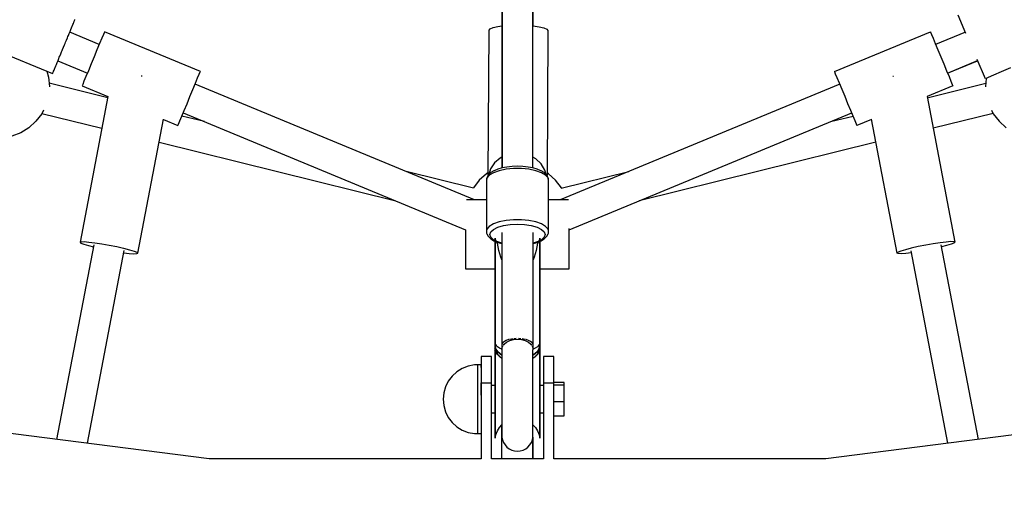
# Model space of a CAD drawing. Units: millimetres. Extents: x 59350 to 71751, y -138572 to -124746.
# Drawn here: x 65561 to 66130, y -133286 to -133007 of the extents above; entities that cross this region are included whole.
import ezdxf

# ---------------------------------------------------------------- set-up
doc = ezdxf.new("R2010")
doc.units = ezdxf.units.MM
doc.layers.add('Dimension', color=7, linetype='Continuous')
doc.dimstyles.new('Standard$0', dxfattribs={"dimtxt": 0.18, "dimasz": 0.18, "dimexe": 0.18, "dimexo": 0.0625, "dimgap": 0.09, "dimtad": 0, "dimtih": 1, "dimtoh": 1, "dimdec": 4, "dimzin": 0, "dimdsep": 46, "dimtxsty": 'Standard', "dimcen": 0.09, "dimadec": 0, "dimazin": 0, "dimtfac": 1, "dimtdec": 4, "dimtofl": 0, "dimtmove": 0, "dimatfit": 3, "dimfxl": 1, "dimtolj": 1, "dimtzin": 0, "dimarcsym": 0})

# ---------------------------------------------------------------- blocks, each defined once
blk = doc.blocks.new('*D9')
at = {"layer": 'Defpoints', "color": 0}
for p in [(61348.83, -131901.48), (70348.83, -131901.48), (70348.83, -138374.76)]:
    blk.add_point(p, dxfattribs=at)
at = {"layer": 'Dimension', "color": 0, "linetype": 'ByBlock', "lineweight": -2}
for p, q in [((61348.83, -131901.54), (61348.83, -138374.94)), ((70348.83, -131901.54), (70348.83, -138374.94)), ((61548.83, -138374.76), (65373.74, -138374.76)), ((70148.83, -138374.76), (66323.92, -138374.76))]:
    blk.add_line(p, q, dxfattribs=at)
at = {"layer": 'Dimension', "color": 0}
for points in [[(61548.83, -138341.43), (61548.83, -138408.1), (61348.83, -138374.76)], [(70148.83, -138341.43), (70148.83, -138408.1), (70348.83, -138374.76)]]:
    blk.add_solid(points, dxfattribs=at)
at = {"layer": 'Dimension', "color": 0, "insert": (65848.83, -138374.76), "char_height": 300, "attachment_point": 5}
blk.add_mtext('\\A1;9000', dxfattribs=at)
blk = doc.blocks.new('*D10')
at = {"layer": 'Defpoints', "color": 0}
for p in [(65848.65, -128376.93), (59804.45, -135424.34), (65849.21, -135424.34)]:
    blk.add_point(p, dxfattribs=at)
at = {"layer": 'Dimension', "color": 0, "linetype": 'ByBlock', "lineweight": -2}
for p, q in [((65848.58, -128376.93), (59804.27, -128376.93)), ((59804.45, -128576.93), (59804.45, -131750.55)), ((59804.45, -135224.34), (59804.45, -132050.73)), ((65849.15, -135424.34), (59804.27, -135424.34))]:
    blk.add_line(p, q, dxfattribs=at)
at = {"layer": 'Dimension', "color": 0}
for points in [[(59771.12, -128576.93), (59837.79, -128576.93), (59804.45, -128376.93)], [(59771.12, -135224.34), (59837.79, -135224.34), (59804.45, -135424.34)]]:
    blk.add_solid(points, dxfattribs=at)
at = {"layer": 'Dimension', "color": 0, "insert": (59804.45, -131900.64), "char_height": 300, "attachment_point": 5}
blk.add_mtext('\\A1;7047', dxfattribs=at)
blk = doc.blocks.new('*D11')
at = {"layer": 'Defpoints', "color": 0}
for p in [(65848.83, -126651.48), (65848.83, -137151.48), (71183.04, -137151.48)]:
    blk.add_point(p, dxfattribs=at)
at = {"layer": 'Dimension', "color": 0, "linetype": 'ByBlock', "lineweight": -2}
for p, q in [((65848.89, -126651.48), (71183.22, -126651.48)), ((71183.04, -126851.48), (71183.04, -131751.39)), ((71183.04, -136951.48), (71183.04, -132051.57)), ((65848.89, -137151.48), (71183.22, -137151.48))]:
    blk.add_line(p, q, dxfattribs=at)
at = {"layer": 'Dimension', "color": 0}
for points in [[(71149.71, -126851.48), (71216.37, -126851.48), (71183.04, -126651.48)], [(71149.71, -136951.48), (71216.37, -136951.48), (71183.04, -137151.48)]]:
    blk.add_solid(points, dxfattribs=at)
at = {"layer": 'Dimension', "color": 0, "insert": (71183.04, -131901.48), "char_height": 300, "attachment_point": 5}
blk.add_mtext('\\A1;10500', dxfattribs=at)

msp = doc.modelspace()

# ---------------------------------------------------------------- linework, layer by layer
for p, q in [((65839.9, -131993), (65839.9, -133093.11)), ((65857.76, -133093.11), (65857.76, -131992.98)), ((65839.86, -132721.09), (65839.86, -133093.12)), ((65857.8, -133093.12), (65857.8, -132721.04)), ((65839.83, -132976.19), (65839.83, -133010.9)), ((65857.83, -133010.85), (65857.83, -132976.22)), ((66108.2, -133015.2), (66103.7, -133004.71)), ((65590.52, -133012.93), (65590.91, -133012.01)), ((65590.91, -133012.01), (65591.33, -133011)), ((65591.33, -133011), (65591.49, -133010.61)), ((65591.49, -133010.61), (65591.69, -133010.11)), ((65591.69, -133010.11), (65591.96, -133009.47)), ((65591.96, -133009.47), (65592.27, -133008.73)), ((65592.27, -133008.73), (65592.36, -133008.5)), ((65592.36, -133008.5), (65592.5, -133008.16)), ((65592.5, -133008.16), (65592.63, -133007.85)), ((65592.63, -133007.85), (65592.81, -133007.42)), ((65592.81, -133007.42), (65592.83, -133007.38)), ((65592.83, -133007.38), (65592.9, -133007.21)), ((65832.43, -133013.4), (65833.01, -133012.6)), ((65833.01, -133012.6), (65834.7, -133011.86)), ((65834.7, -133011.86), (65837.41, -133011.23)), ((65837.41, -133011.23), (65839.86, -133010.9)), ((65857.8, -133010.84), (65857.93, -133010.86)), ((65857.93, -133010.86), (65861.45, -133011.37)), ((65861.45, -133011.37), (65864.15, -133012.03)), ((65864.15, -133012.03), (65865.85, -133012.79)), ((65524.5, -133015.54), (65579.93, -133038.5)), ((65587.98, -133019.07), (65588.53, -133017.75)), ((65588.53, -133017.75), (65588.79, -133017.11)), ((65588.79, -133017.11), (65589.08, -133016.43)), ((65589.08, -133016.43), (65589.55, -133015.28)), ((65589.55, -133015.28), (65590.05, -133014.08)), ((65606.97, -133021.6), (65589.87, -133014.52)), ((65590.05, -133014.08), (65590.27, -133013.54)), ((65590.27, -133013.54), (65590.52, -133012.93)), ((65608.42, -133018.08), (65607.15, -133021.16)), ((65609.36, -133015.81), (65608.42, -133018.08)), ((65609.91, -133014.5), (65609.36, -133015.81)), ((65610.01, -133014.24), (65609.91, -133014.5)), ((65665.45, -133037.2), (65610.01, -133014.24)), ((65831.92, -133097.24), (65832.43, -133013.4)), ((65865.85, -133012.79), (65866.43, -133013.6)), ((65866.43, -133013.6), (65865.92, -133097.48)), ((66032.21, -133037.2), (66087.65, -133014.24)), ((66087.65, -133014.24), (66087.75, -133014.5)), ((66087.75, -133014.5), (66088.3, -133015.81)), ((66088.3, -133015.81), (66089.24, -133018.08)), ((66089.24, -133018.08), (66090.51, -133021.16)), ((66107.89, -133014.48), (66090.69, -133021.6)), ((65585.75, -133024.46), (65586.31, -133023.11)), ((65586.31, -133023.11), (65586.86, -133021.77)), ((65586.86, -133021.77), (65587.15, -133021.07)), ((65587.15, -133021.07), (65587.45, -133020.36)), ((65587.45, -133020.36), (65587.98, -133019.07)), ((65607.15, -133021.16), (65605.63, -133024.83)), ((66090.51, -133021.16), (66092.03, -133024.83)), ((65583.56, -133029.75), (65583.84, -133029.07)), ((65583.84, -133029.07), (65584.1, -133028.44)), ((65584.1, -133028.44), (65584.64, -133027.14)), ((65584.64, -133027.14), (65585.17, -133025.86)), ((65585.17, -133025.86), (65585.46, -133025.15)), ((65585.46, -133025.15), (65585.75, -133024.46)), ((65603.96, -133028.85), (65602.27, -133032.94)), ((65605.63, -133024.83), (65603.96, -133028.85)), ((66092.03, -133024.83), (66093.7, -133028.85)), ((66093.7, -133028.85), (66095.39, -133032.94)), ((65581.22, -133035.4), (65581.37, -133035.03)), ((65581.37, -133035.03), (65581.78, -133034.05)), ((65581.78, -133034.05), (65582.15, -133033.16)), ((65582.15, -133033.16), (65582.39, -133032.57)), ((65582.39, -133032.57), (65582.61, -133032.05)), ((65582.61, -133032.05), (65583.1, -133030.87)), ((65582.98, -133031.14), (65600.08, -133038.23)), ((65582.98, -133031.15), (65600.08, -133038.23)), ((65583.1, -133030.87), (65583.56, -133029.75)), ((65602.27, -133032.94), (65600.66, -133036.83)), ((66095.39, -133032.94), (66097, -133036.83)), ((66097.57, -133038.2), (66114.97, -133030.99)), ((66097.58, -133038.23), (66114.98, -133031.02)), ((66119.47, -133041.47), (66114.66, -133030.26)), ((66134.02, -133035.23), (66128.55, -133037.57)), ((65576.65, -133037.14), (65577.6, -133040.48)), ((65577.6, -133040.48), (65578.11, -133045.97)), ((65579.93, -133038.5), (65579.99, -133038.36)), ((65579.99, -133038.36), (65580, -133038.34)), ((65580, -133038.34), (65580.16, -133037.96)), ((65580.16, -133037.96), (65580.27, -133037.69)), ((65580.27, -133037.69), (65580.4, -133037.38)), ((65580.4, -133037.38), (65580.48, -133037.17)), ((65580.48, -133037.17), (65580.78, -133036.47)), ((65580.78, -133036.47), (65581.02, -133035.87)), ((65581.02, -133035.87), (65581.22, -133035.4)), ((65599.24, -133040.24), (65598.12, -133042.95)), ((65600.66, -133036.83), (65599.24, -133040.24)), ((65631.4, -133039.93), (65631.25, -133039.9)), ((65631.73, -133040), (65631.4, -133039.93)), ((65662.58, -133044.12), (65663.86, -133041.04)), ((65663.86, -133041.04), (65664.8, -133038.77)), ((65664.8, -133038.77), (65665.34, -133037.46)), ((65665.34, -133037.46), (65665.45, -133037.2)), ((66032.32, -133037.46), (66032.21, -133037.2)), ((66032.86, -133038.77), (66032.32, -133037.46)), ((66033.81, -133041.04), (66032.86, -133038.77)), ((66035.08, -133044.12), (66033.81, -133041.04)), ((66065.93, -133040), (66066.26, -133039.93)), ((66066.26, -133039.93), (66066.41, -133039.9)), ((66097, -133036.83), (66098.42, -133040.24)), ((66098.42, -133040.24), (66099.54, -133042.95)), ((66121.06, -133040.79), (66119.47, -133041.47)), ((66124.15, -133039.46), (66121.06, -133040.79)), ((66128.55, -133037.57), (66124.15, -133039.46)), ((65611.82, -133052.44), (65577.94, -133044.06)), ((65578.11, -133045.97), (65578.09, -133046.22)), ((65597.37, -133044.77), (65597.03, -133045.58)), ((65597.03, -133045.58), (65611.96, -133051.77)), ((65598.12, -133042.95), (65597.37, -133044.77)), ((65661.06, -133047.79), (65662.58, -133044.12)), ((65823.98, -133111.49), (65662.4, -133044.56)), ((66035.26, -133044.56), (65873.6, -133111.52)), ((66036.6, -133047.79), (66035.08, -133044.12)), ((66100.63, -133045.58), (66085.7, -133051.77)), ((66085.84, -133052.44), (66119.73, -133044.06)), ((66099.54, -133042.95), (66100.29, -133044.77)), ((66100.29, -133044.77), (66100.63, -133045.58)), ((66119.99, -133041.25), (66119.55, -133045.97)), ((66119.55, -133045.97), (66119.57, -133046.22)), ((65611.95, -133051.76), (65595.86, -133136.07)), ((65657.7, -133055.91), (65659.39, -133051.81)), ((65659.39, -133051.81), (65661.06, -133047.79)), ((66038.27, -133051.81), (66036.6, -133047.79)), ((66039.96, -133055.91), (66038.27, -133051.81)), ((66085.71, -133051.76), (66101.8, -133136.07)), ((65656.09, -133059.79), (65657.7, -133055.91)), ((66041.57, -133059.79), (66039.96, -133055.91)), ((65573.64, -133061.7), (65570.32, -133066.09)), ((65574.64, -133059.68), (65573.64, -133061.7)), ((65573.73, -133061.51), (65608.45, -133070.1)), ((65653.55, -133065.91), (65654.68, -133063.2)), ((65654.68, -133063.2), (65656.09, -133059.79)), ((65667.75, -133066.26), (65654.74, -133063.04)), ((65655.51, -133061.19), (65818.83, -133128.84)), ((65655.51, -133061.19), (65818.84, -133128.84)), ((65878.66, -133128.87), (66042.14, -133061.16)), ((65878.7, -133128.89), (66042.15, -133061.19)), ((66029.91, -133066.26), (66042.92, -133063.04)), ((66042.98, -133063.2), (66041.57, -133059.79)), ((66044.11, -133065.91), (66042.98, -133063.2)), ((66123.93, -133061.51), (66089.21, -133070.1)), ((66123.02, -133059.68), (66124.02, -133061.7)), ((66124.02, -133061.7), (66127.34, -133066.09)), ((65570.32, -133066.09), (65566.24, -133069.81)), ((65629.26, -133142.43), (65644.06, -133064.9)), ((65644.03, -133065.05), (65652.46, -133068.54)), ((65652.46, -133068.54), (65652.8, -133067.74)), ((65652.8, -133067.74), (65653.55, -133065.91)), ((66044.86, -133067.74), (66044.11, -133065.91)), ((66045.2, -133068.54), (66044.86, -133067.74)), ((66053.63, -133065.05), (66045.2, -133068.54)), ((66068.4, -133142.43), (66053.6, -133064.9)), ((66127.34, -133066.09), (66131.42, -133069.81)), ((65561.56, -133072.71), (65556.41, -133074.7)), ((65566.24, -133069.81), (65561.56, -133072.71)), ((65641.51, -133078.26), (65778.43, -133112.1)), ((66056.15, -133078.26), (65919.23, -133112.1)), ((65835.58, -133090.2), (65833.27, -133093.68)), ((65838.79, -133087.38), (65835.58, -133090.2)), ((65839.86, -133086.84), (65838.79, -133087.38)), ((65845.73, -133092.26), (65842.73, -133092.58)), ((65848.83, -133092.15), (65845.73, -133092.26)), ((65851.93, -133092.26), (65848.83, -133092.15)), ((65854.93, -133092.58), (65851.93, -133092.26)), ((65859.48, -133087.8), (65857.8, -133086.87)), ((65862.55, -133090.75), (65859.48, -133087.8)), ((65864.68, -133094.33), (65862.55, -133090.75)), ((65823.48, -133104.75), (65784.36, -133095.08)), ((65830.83, -133096.42), (65826.76, -133100.13)), ((65831.93, -133095.74), (65830.83, -133096.42)), ((65831.65, -133097.66), (65831.04, -133098.88)), ((65832.54, -133097.28), (65831.15, -133098.9)), ((65831.81, -133097.37), (65831.65, -133097.66)), ((65832.02, -133097.12), (65831.81, -133097.37)), ((65833.18, -133095.99), (65832.02, -133097.12)), ((65833.27, -133093.68), (65832.25, -133096.89)), ((65834.96, -133095.85), (65832.54, -133097.28)), ((65833.43, -133095.8), (65833.18, -133095.99)), ((65835.1, -133094.78), (65833.43, -133095.8)), ((65838.25, -133094.68), (65834.96, -133095.85)), ((65835.35, -133094.68), (65835.1, -133094.78)), ((65837.45, -133093.81), (65835.35, -133094.68)), ((65839.94, -133093.1), (65837.45, -133093.81)), ((65842.2, -133093.86), (65838.25, -133094.68)), ((65842.73, -133092.58), (65839.94, -133093.1)), ((65846.57, -133093.44), (65842.2, -133093.86)), ((65851.09, -133093.44), (65846.57, -133093.44)), ((65855.46, -133093.86), (65851.09, -133093.44)), ((65857.72, -133093.1), (65854.93, -133092.58)), ((65859.41, -133094.68), (65855.46, -133093.86)), ((65860.21, -133093.81), (65857.72, -133093.1)), ((65862.7, -133095.85), (65859.41, -133094.68)), ((65862.31, -133094.68), (65860.21, -133093.81)), ((65862.56, -133094.78), (65862.31, -133094.68)), ((65864.23, -133095.8), (65862.56, -133094.78)), ((65865.12, -133097.28), (65862.7, -133095.85)), ((65864.48, -133095.99), (65864.23, -133095.8)), ((65865.64, -133097.12), (65864.48, -133095.99)), ((65865.34, -133096.83), (65864.68, -133094.33)), ((65866.51, -133098.9), (65865.12, -133097.28)), ((65865.85, -133097.37), (65865.64, -133097.12)), ((65866.01, -133097.66), (65865.85, -133097.37)), ((65866.84, -133096.42), (65865.93, -133095.85)), ((65866.62, -133098.88), (65866.01, -133097.66)), ((65870.91, -133100.13), (65866.84, -133096.42)), ((65874.19, -133104.74), (65913.3, -133095.08)), ((65826.76, -133100.13), (65823.44, -133104.53)), ((65831.15, -133098.9), (65830.87, -133100.59)), ((65830.94, -133099.2), (65830.87, -133100.59)), ((65830.87, -133100.59), (65830.87, -133130.24)), ((65831.04, -133098.88), (65830.94, -133099.2)), ((65866.79, -133100.59), (65866.51, -133098.9)), ((65866.72, -133099.2), (65866.62, -133098.88)), ((65866.79, -133100.59), (65866.72, -133099.2)), ((65866.79, -133130.24), (65866.79, -133100.59)), ((65874.23, -133104.53), (65870.91, -133100.13)), ((65823.44, -133104.53), (65823.35, -133104.71)), ((65874.32, -133104.71), (65874.23, -133104.53)), ((65820.99, -133111.48), (65819.36, -133111.48)), ((65819.53, -133111.52), (65819.43, -133111.52)), ((65820.47, -133111.52), (65819.53, -133111.52)), ((65824.03, -133111.49), (65820.99, -133111.48)), ((65821.6, -133111.52), (65821.29, -133111.52)), ((65823.1, -133111.52), (65821.6, -133111.52)), ((65828.23, -133111.49), (65824.03, -133111.49)), ((65824.95, -133111.52), (65824.46, -133111.52)), ((65826.9, -133111.52), (65824.95, -133111.52)), ((65830.87, -133111.5), (65828.23, -133111.49)), ((65829.41, -133111.52), (65828.77, -133111.52)), ((65830.87, -133111.52), (65829.41, -133111.52)), ((65870.61, -133111.52), (65866.79, -133111.52)), ((65869.49, -133111.55), (65867.28, -133111.55)), ((65870.09, -133111.55), (65869.49, -133111.55)), ((65874.54, -133111.52), (65870.61, -133111.52)), ((65873.69, -133111.56), (65871.84, -133111.56)), ((65874.14, -133111.56), (65873.69, -133111.56)), ((65877.26, -133111.52), (65874.54, -133111.52)), ((65876.73, -133111.56), (65875.36, -133111.56)), ((65876.99, -133111.56), (65876.73, -133111.56)), ((65878.21, -133111.52), (65877.26, -133111.52)), ((65878.32, -133111.56), (65877.67, -133111.56)), ((65834.96, -133125.49), (65832.54, -133126.92)), ((65838.25, -133124.33), (65834.96, -133125.49)), ((65837.52, -133127.4), (65840.83, -133126.45)), ((65842.2, -133123.51), (65838.25, -133124.33)), ((65840.83, -133126.45), (65844.69, -133125.84)), ((65846.57, -133123.09), (65842.2, -133123.51)), ((65844.69, -133125.84), (65848.83, -133125.64)), ((65851.09, -133123.09), (65846.57, -133123.09)), ((65848.83, -133125.64), (65852.97, -133125.84)), ((65855.46, -133123.51), (65851.09, -133123.09)), ((65852.97, -133125.84), (65856.83, -133126.45)), ((65859.41, -133124.33), (65855.46, -133123.51)), ((65856.83, -133126.45), (65860.14, -133127.4)), ((65862.7, -133125.49), (65859.41, -133124.33)), ((65865.12, -133126.92), (65862.7, -133125.49)), ((65818.83, -133128.84), (65818.83, -133151.52)), ((65830.94, -133129.53), (65830.87, -133130.24)), ((65830.87, -133130.24), (65830.94, -133130.78)), ((65831.15, -133128.54), (65830.94, -133129.53)), ((65830.94, -133130.78), (65831.04, -133131.1)), ((65831.04, -133131.1), (65831.65, -133132.32)), ((65832.54, -133126.92), (65831.15, -133128.54)), ((65832.83, -133131.66), (65833.38, -133130.1)), ((65833.38, -133133.22), (65832.83, -133131.66)), ((65833.38, -133130.1), (65834.97, -133128.65)), ((65834.97, -133128.65), (65837.52, -133127.4)), ((65839.83, -133130.39), (65839.83, -133136.35)), ((65857.83, -133136.35), (65857.83, -133130.39)), ((65860.14, -133127.4), (65862.69, -133128.65)), ((65862.69, -133128.65), (65864.29, -133130.1)), ((65864.29, -133130.1), (65864.83, -133131.66)), ((65864.83, -133131.66), (65864.29, -133133.22)), ((65866.51, -133128.54), (65865.12, -133126.92)), ((65866.01, -133132.32), (65866.62, -133131.1)), ((65866.72, -133129.53), (65866.51, -133128.54)), ((65866.62, -133131.1), (65866.72, -133130.78)), ((65866.79, -133130.24), (65866.72, -133129.53)), ((65866.72, -133130.78), (65866.79, -133130.24)), ((65878.65, -133151.52), (65878.65, -133128.23)), ((65878.76, -133151.57), (65878.79, -133128.85)), ((65603.74, -133137.64), (65582.25, -133250.2)), ((65595.86, -133136.07), (65596.47, -133135.8)), ((65595.86, -133136.07), (65596.38, -133136.56)), ((65596.38, -133136.56), (65598.01, -133137.23)), ((65596.47, -133135.8), (65598.18, -133135.77)), ((65598.01, -133137.23), (65600.63, -133138.04)), ((65598.18, -133135.77), (65600.86, -133135.97)), ((65600.86, -133135.97), (65604.35, -133136.4)), ((65604.35, -133136.4), (65608.39, -133137.02)), ((65608.39, -133137.02), (65612.72, -133137.79)), ((65612.72, -133137.79), (65617.04, -133138.66)), ((65831.65, -133132.32), (65831.81, -133132.61)), ((65831.81, -133132.61), (65832.02, -133132.86)), ((65832.02, -133132.86), (65833.18, -133133.99)), ((65833.18, -133133.99), (65833.43, -133134.18)), ((65834.97, -133134.68), (65833.38, -133133.22)), ((65833.43, -133134.18), (65835.1, -133135.2)), ((65835.83, -133135.1), (65834.97, -133134.68)), ((65835.1, -133135.2), (65835.35, -133135.3)), ((65835.35, -133135.3), (65835.83, -133135.5)), ((65835.92, -133133.69), (65835.83, -133134.66)), ((65835.83, -133134.66), (65835.83, -133195.44)), ((65835.83, -133136.69), (65835.83, -133136.69)), ((65835.83, -133136.69), (65835.83, -133195.65)), ((65835.92, -133194.81), (65835.92, -133133.69)), ((65836.18, -133134.68), (65835.92, -133133.69)), ((65835.92, -133133.69), (65835.92, -133194.81)), ((65836.61, -133135.64), (65836.18, -133134.68)), ((65837.52, -133135.93), (65836.51, -133135.43)), ((65837.2, -133136.57), (65836.61, -133135.64)), ((65836.76, -133135.89), (65837.45, -133136.17)), ((65838.11, -133140.82), (65837.2, -133136.57)), ((65837.45, -133136.17), (65839.83, -133136.85)), ((65839.83, -133136.59), (65837.52, -133135.93)), ((65839.83, -133136.35), (65839.83, -133198.19)), ((65860.14, -133135.93), (65857.83, -133136.59)), ((65857.83, -133136.85), (65860.21, -133136.17)), ((65857.83, -133198.19), (65857.83, -133136.35)), ((65860.46, -133136.57), (65859.55, -133140.82)), ((65861.15, -133135.43), (65860.14, -133135.93)), ((65860.21, -133136.17), (65860.9, -133135.89)), ((65861.06, -133135.64), (65860.46, -133136.57)), ((65861.48, -133134.68), (65861.06, -133135.64)), ((65861.74, -133133.69), (65861.48, -133134.68)), ((65861.83, -133134.66), (65861.74, -133133.69)), ((65861.74, -133133.69), (65861.74, -133194.81)), ((65861.74, -133194.81), (65861.74, -133133.69)), ((65861.83, -133195.44), (65861.83, -133134.66)), ((65862.69, -133134.68), (65861.83, -133135.1)), ((65861.83, -133135.5), (65862.31, -133135.3)), ((65861.83, -133195.65), (65861.83, -133136.69)), ((65861.83, -133136.69), (65861.83, -133136.69)), ((65862.31, -133135.3), (65862.56, -133135.2)), ((65862.56, -133135.2), (65864.23, -133134.18)), ((65864.29, -133133.22), (65862.69, -133134.68)), ((65864.23, -133134.18), (65864.48, -133133.99)), ((65864.48, -133133.99), (65865.64, -133132.86)), ((65865.64, -133132.86), (65865.85, -133132.61)), ((65865.85, -133132.61), (65866.01, -133132.32)), ((66084.94, -133137.79), (66080.63, -133138.66)), ((66089.27, -133137.02), (66084.94, -133137.79)), ((66093.31, -133136.4), (66089.27, -133137.02)), ((66096.8, -133135.97), (66093.31, -133136.4)), ((66115.43, -133250.2), (66093.92, -133137.52)), ((66099.49, -133135.77), (66096.8, -133135.97)), ((66099.65, -133137.23), (66097.03, -133138.04)), ((66101.19, -133135.8), (66099.49, -133135.77)), ((66101.28, -133136.56), (66099.65, -133137.23)), ((66101.8, -133136.07), (66101.19, -133135.8)), ((66101.8, -133136.07), (66101.28, -133136.56)), ((65600.06, -133252.49), (65621.37, -133140.86)), ((65600.63, -133138.04), (65603.52, -133138.79)), ((65617.04, -133138.66), (65621.05, -133139.57)), ((65621.05, -133139.57), (65624.48, -133140.47)), ((65621.13, -133142.15), (65624.25, -133142.53)), ((65624.25, -133142.53), (65626.94, -133142.74)), ((65624.48, -133140.47), (65627.1, -133141.27)), ((65626.94, -133142.74), (65628.65, -133142.7)), ((65627.1, -133141.27), (65628.73, -133141.94)), ((65628.65, -133142.7), (65629.26, -133142.43)), ((65628.73, -133141.94), (65629.26, -133142.43)), ((65839.23, -133144.68), (65838.11, -133140.82)), ((65859.55, -133140.82), (65858.43, -133144.68)), ((66068.93, -133141.94), (66068.4, -133142.43)), ((66069.01, -133142.7), (66068.4, -133142.43)), ((66070.56, -133141.27), (66068.93, -133141.94)), ((66070.72, -133142.74), (66069.01, -133142.7)), ((66073.18, -133140.47), (66070.56, -133141.27)), ((66073.41, -133142.53), (66070.72, -133142.74)), ((66076.61, -133139.57), (66073.18, -133140.47)), ((66076.51, -133142.16), (66073.41, -133142.53)), ((66076.29, -133140.99), (66097.58, -133252.49)), ((66080.63, -133138.66), (66076.61, -133139.57)), ((66097.03, -133138.04), (66094.16, -133138.78)), ((65839.83, -133146.26), (65839.23, -133144.68)), ((65858.43, -133144.68), (65857.83, -133146.26)), ((65818.83, -133151.52), (65819.53, -133151.52)), ((65819.04, -133151.48), (65819.2, -133151.48)), ((65819.2, -133151.48), (65819.46, -133151.48)), ((65819.53, -133151.52), (65821.6, -133151.52)), ((65820.15, -133151.48), (65820.93, -133151.48)), ((65820.93, -133151.48), (65821.39, -133151.48)), ((65821.6, -133151.52), (65824.95, -133151.52)), ((65822.62, -133151.49), (65823.97, -133151.49)), ((65823.97, -133151.49), (65824.6, -133151.49)), ((65824.95, -133151.52), (65829.41, -133151.52)), ((65826.35, -133151.49), (65828.17, -133151.49)), ((65828.17, -133151.49), (65828.92, -133151.49)), ((65829.41, -133151.52), (65834.78, -133151.52)), ((65831.16, -133151.5), (65833.34, -133151.5)), ((65833.34, -133151.5), (65834.16, -133151.5)), ((65834.78, -133151.52), (65835.83, -133151.52)), ((65861.83, -133151.52), (65862.28, -133151.52)), ((65861.83, -133151.54), (65864.27, -133151.54)), ((65864.27, -133151.54), (65869.43, -133151.55)), ((65864.85, -133151.52), (65865.67, -133151.52)), ((65865.67, -133151.52), (65867.77, -133151.52)), ((65869.43, -133151.55), (65873.63, -133151.56)), ((65869.89, -133151.52), (65870.61, -133151.52)), ((65870.61, -133151.52), (65872.33, -133151.52)), ((65873.63, -133151.56), (65876.67, -133151.56)), ((65873.95, -133151.52), (65874.54, -133151.52)), ((65874.54, -133151.52), (65875.75, -133151.52)), ((65876.67, -133151.56), (65878.41, -133151.56)), ((65876.85, -133151.52), (65877.26, -133151.52)), ((65877.26, -133151.52), (65877.89, -133151.52)), ((65878.41, -133151.56), (65878.76, -133151.57)), ((65878.44, -133151.52), (65878.65, -133151.52)), ((65835.92, -133194.81), (65835.85, -133195.13)), ((65835.92, -133194.81), (65835.92, -133195.35)), ((65836.41, -133195.73), (65835.92, -133194.81)), ((65835.92, -133195.35), (65835.92, -133194.81)), ((65839.98, -133194.76), (65839.83, -133195.44)), ((65840.13, -133194.55), (65839.98, -133194.76)), ((65840.46, -133194.1), (65840.15, -133194.52)), ((65841.25, -133193.49), (65840.46, -133194.1)), ((65841.04, -133195.19), (65842.47, -133193.94)), ((65842.37, -133192.94), (65841.25, -133193.49)), ((65843.72, -133192.49), (65842.37, -133192.94)), ((65842.47, -133193.94), (65844.33, -133192.99)), ((65844.17, -133192.4), (65843.72, -133192.49)), ((65844.33, -133192.99), (65846.5, -133192.39)), ((65845.31, -133192.15), (65844.63, -133192.3)), ((65846.04, -133192.07), (65845.31, -133192.15)), ((65846.5, -133192.39), (65848.83, -133192.18)), ((65847.02, -133191.95), (65846.8, -133191.97)), ((65848.17, -133191.9), (65847.02, -133191.95)), ((65848.83, -133192.18), (65851.16, -133192.39)), ((65850.64, -133191.95), (65849.49, -133191.9)), ((65850.86, -133191.97), (65850.64, -133191.95)), ((65851.16, -133192.39), (65853.33, -133192.99)), ((65852.36, -133192.15), (65851.62, -133192.07)), ((65853.03, -133192.3), (65852.36, -133192.15)), ((65853.33, -133192.99), (65855.19, -133193.94)), ((65853.94, -133192.49), (65853.49, -133192.4)), ((65855.3, -133192.94), (65853.94, -133192.49)), ((65855.19, -133193.94), (65856.62, -133195.19)), ((65856.41, -133193.49), (65855.3, -133192.94)), ((65857.2, -133194.1), (65856.41, -133193.49)), ((65857.51, -133194.52), (65857.2, -133194.1)), ((65857.68, -133194.76), (65857.53, -133194.55)), ((65857.83, -133195.44), (65857.68, -133194.76)), ((65861.74, -133194.81), (65861.26, -133195.73)), ((65861.74, -133195.35), (65861.74, -133194.81)), ((65861.74, -133194.81), (65861.74, -133195.35)), ((65861.81, -133195.13), (65861.74, -133194.81)), ((65835.85, -133195.13), (65835.83, -133195.44)), ((65835.83, -133195.44), (65835.83, -133196.41)), ((65835.83, -133196.41), (65835.83, -133197.4)), ((65835.85, -133196.93), (65835.83, -133197.4)), ((65835.83, -133197.4), (65835.85, -133196.93)), ((65835.83, -133197.4), (65835.83, -133198.21)), ((65835.83, -133198.21), (65835.83, -133199.02)), ((65835.83, -133198.42), (65835.83, -133218.27)), ((65835.86, -133198.57), (65835.83, -133199.02)), ((65835.83, -133199.02), (65835.84, -133198.65)), ((65835.83, -133199.02), (65835.89, -133200.09)), ((65835.84, -133198.65), (65835.87, -133198.29)), ((65835.92, -133196.46), (65835.85, -133196.93)), ((65835.85, -133196.93), (65835.92, -133196.46)), ((65835.92, -133198.1), (65835.86, -133198.57)), ((65835.87, -133198.29), (65835.92, -133197.92)), ((65835.89, -133198.84), (65835.89, -133203.61)), ((65835.92, -133195.35), (65835.92, -133195.9)), ((65835.92, -133195.9), (65835.92, -133195.35)), ((65835.92, -133195.9), (65835.92, -133196.46)), ((65835.92, -133196.46), (65835.92, -133195.9)), ((65836.4, -133197.91), (65835.92, -133196.46)), ((65835.92, -133196.46), (65835.92, -133197.92)), ((65835.92, -133197.92), (65835.92, -133196.46)), ((65835.92, -133196.46), (65836.4, -133197.91)), ((65835.92, -133197.92), (65836.4, -133199.47)), ((65835.92, -133204.67), (65835.92, -133198.1)), ((65836.41, -133199.69), (65835.92, -133198.1)), ((65835.92, -133198.1), (65835.92, -133204.67)), ((65836.18, -133195.31), (65836.48, -133195.8)), ((65837.29, -133199.28), (65836.4, -133197.91)), ((65836.4, -133197.91), (65837.29, -133199.28)), ((65836.4, -133199.47), (65837.3, -133200.93)), ((65837.26, -133196.57), (65836.41, -133195.73)), ((65837.28, -133201.13), (65836.41, -133199.69)), ((65837.21, -133196.52), (65837.34, -133196.62)), ((65838.52, -133197.37), (65837.26, -133196.57)), ((65838.57, -133200.52), (65837.29, -133199.28)), ((65837.29, -133199.28), (65838.57, -133200.52)), ((65839.83, -133197.95), (65838.52, -133197.37)), ((65839.87, -133201.39), (65838.57, -133200.52)), ((65838.57, -133200.52), (65839.87, -133201.39)), ((65839.83, -133195.44), (65839.83, -133195.62)), ((65839.83, -133198.19), (65839.86, -133198.03)), ((65839.83, -133198.19), (65839.86, -133198.36)), ((65839.86, -133198.34), (65839.87, -133199.27)), ((65839.87, -133198.37), (65839.87, -133203.75)), ((65840.06, -133197.03), (65840.14, -133196.64)), ((65840.14, -133196.64), (65840.58, -133195.93)), ((65840.7, -133195.72), (65841.04, -133195.19)), ((65856.62, -133195.19), (65856.96, -133195.72)), ((65857.08, -133195.93), (65857.52, -133196.64)), ((65857.52, -133196.64), (65857.6, -133197.03)), ((65857.79, -133199.27), (65857.8, -133198.34)), ((65857.79, -133203.75), (65857.79, -133198.37)), ((65859.09, -133200.52), (65857.79, -133201.39)), ((65857.79, -133201.39), (65859.09, -133200.52)), ((65857.8, -133198.03), (65857.83, -133198.19)), ((65857.8, -133198.36), (65857.83, -133198.19)), ((65857.83, -133195.62), (65857.83, -133195.44)), ((65859.14, -133197.37), (65857.83, -133197.95)), ((65860.36, -133199.28), (65859.09, -133200.52)), ((65859.09, -133200.52), (65860.36, -133199.28)), ((65860.4, -133196.57), (65859.14, -133197.37)), ((65860.32, -133196.62), (65860.45, -133196.52)), ((65861.26, -133197.91), (65860.36, -133199.28)), ((65860.36, -133199.28), (65861.26, -133197.91)), ((65860.36, -133200.93), (65861.26, -133199.47)), ((65861.25, -133199.69), (65860.38, -133201.13)), ((65861.26, -133195.73), (65860.4, -133196.57)), ((65861.18, -133195.8), (65861.48, -133195.31)), ((65861.74, -133198.1), (65861.25, -133199.69)), ((65861.74, -133196.46), (65861.26, -133197.91)), ((65861.26, -133197.91), (65861.74, -133196.46)), ((65861.26, -133199.47), (65861.74, -133197.92)), ((65861.74, -133195.9), (65861.74, -133195.35)), ((65861.74, -133195.35), (65861.74, -133195.9)), ((65861.74, -133196.46), (65861.74, -133195.9)), ((65861.74, -133195.9), (65861.74, -133196.46)), ((65861.74, -133197.92), (65861.74, -133196.46)), ((65861.81, -133196.93), (65861.74, -133196.46)), ((65861.74, -133196.46), (65861.74, -133197.92)), ((65861.74, -133196.46), (65861.81, -133196.93)), ((65861.74, -133197.92), (65861.8, -133198.29)), ((65861.8, -133198.57), (65861.74, -133198.1)), ((65861.74, -133198.1), (65861.74, -133204.67)), ((65861.74, -133204.67), (65861.74, -133198.1)), ((65861.77, -133203.61), (65861.77, -133198.84)), ((65861.77, -133200.09), (65861.83, -133199.02)), ((65861.8, -133198.29), (65861.82, -133198.65)), ((65861.83, -133199.02), (65861.8, -133198.57)), ((65861.83, -133195.44), (65861.81, -133195.13)), ((65861.83, -133197.4), (65861.81, -133196.93)), ((65861.81, -133196.93), (65861.83, -133197.4)), ((65861.82, -133198.65), (65861.83, -133199.02)), ((65861.83, -133196.41), (65861.83, -133195.44)), ((65861.83, -133197.4), (65861.83, -133196.41)), ((65861.83, -133198.21), (65861.83, -133197.4)), ((65861.83, -133199.02), (65861.83, -133198.21)), ((65861.83, -133218.27), (65861.83, -133198.42)), ((65833.83, -133202.17), (65827.83, -133202.17)), ((65827.83, -133202.17), (65827.83, -133202.21)), ((65827.83, -133202.21), (65827.83, -133203.94)), ((65827.83, -133203.94), (65827.83, -133207.24)), ((65833.83, -133202.21), (65833.83, -133202.17)), ((65833.83, -133203.94), (65833.83, -133202.21)), ((65833.83, -133207.24), (65833.83, -133203.94)), ((65835.89, -133203.61), (65835.89, -133208.71)), ((65835.92, -133211.78), (65835.92, -133204.67)), ((65835.92, -133204.67), (65835.92, -133211.78)), ((65838.57, -133202.5), (65837.28, -133201.13)), ((65837.3, -133200.93), (65838.57, -133202.25)), ((65838.57, -133202.25), (65839.87, -133203.18)), ((65839.87, -133203.45), (65838.57, -133202.5)), ((65839.87, -133203.75), (65839.87, -133209.55)), ((65857.79, -133203.18), (65859.09, -133202.25)), ((65859.09, -133202.5), (65857.79, -133203.45)), ((65857.79, -133209.55), (65857.79, -133203.75)), ((65859.09, -133202.25), (65860.36, -133200.93)), ((65860.38, -133201.13), (65859.09, -133202.5)), ((65861.74, -133204.67), (65861.74, -133211.78)), ((65861.74, -133211.78), (65861.74, -133204.67)), ((65861.77, -133208.71), (65861.77, -133203.61)), ((65869.83, -133202.17), (65863.83, -133202.17)), ((65863.83, -133202.17), (65863.83, -133202.21)), ((65863.83, -133202.21), (65863.83, -133203.94)), ((65863.83, -133203.94), (65863.83, -133207.24)), ((65869.83, -133202.21), (65869.83, -133202.17)), ((65869.83, -133203.94), (65869.83, -133202.21)), ((65869.83, -133207.24), (65869.83, -133203.94)), ((65813.78, -133211.06), (65811.05, -133213.54)), ((65816.92, -133209.12), (65813.78, -133211.06)), ((65820.36, -133207.79), (65816.92, -133209.12)), ((65823.98, -133207.11), (65820.36, -133207.79)), ((65825.83, -133207.11), (65823.98, -133207.11)), ((65825.83, -133207.19), (65825.83, -133207.11)), ((65827.83, -133207.11), (65825.83, -133207.11)), ((65825.83, -133208.63), (65825.83, -133207.19)), ((65825.83, -133211.31), (65825.83, -133208.63)), ((65825.83, -133215.06), (65825.83, -133211.31)), ((65827.83, -133207.19), (65827.83, -133207.11)), ((65827.83, -133207.24), (65827.83, -133211.89)), ((65827.83, -133208.63), (65827.83, -133207.24)), ((65827.83, -133211.89), (65827.83, -133217.56)), ((65833.83, -133211.89), (65833.83, -133207.24)), ((65833.83, -133217.56), (65833.83, -133211.89)), ((65835.89, -133208.71), (65835.89, -133213.99)), ((65835.92, -133219.11), (65835.92, -133211.78)), ((65835.92, -133211.78), (65835.92, -133219.11)), ((65839.87, -133209.55), (65839.87, -133215.57)), ((65857.79, -133215.57), (65857.79, -133209.55)), ((65861.74, -133211.78), (65861.74, -133219.11)), ((65861.74, -133219.11), (65861.74, -133211.78)), ((65861.77, -133213.99), (65861.77, -133208.71)), ((65863.83, -133207.24), (65863.83, -133211.89)), ((65863.83, -133211.89), (65863.83, -133217.56)), ((65869.83, -133211.89), (65869.83, -133207.24)), ((65869.83, -133217.56), (65869.83, -133211.89)), ((65670.51, -133261.53), (65319.61, -133216.5)), ((65808.83, -133216.47), (65807.18, -133219.77)), ((65811.05, -133213.54), (65808.83, -133216.47)), ((65825.83, -133219.63), (65825.83, -133215.06)), ((65827.83, -133217.56), (65833.83, -133217.56)), ((65827.83, -133217.56), (65827.83, -133261.53)), ((65827.83, -133219.63), (65827.83, -133217.56)), ((65833.83, -133261.53), (65833.83, -133217.56)), ((65835.89, -133213.99), (65835.89, -133219.33)), ((65839.87, -133215.57), (65839.87, -133221.61)), ((65857.79, -133221.61), (65857.79, -133215.57)), ((65861.77, -133219.33), (65861.77, -133213.99)), ((65863.83, -133217.56), (65869.83, -133217.56)), ((65863.83, -133217.56), (65863.83, -133261.53)), ((65875.83, -133217.35), (65869.83, -133217.35)), ((65869.83, -133261.53), (65869.83, -133217.56)), ((65875.83, -133218.78), (65875.83, -133217.35)), ((66378.05, -133216.5), (66027.15, -133261.53)), ((65807.18, -133219.77), (65806.17, -133223.31)), ((65825.83, -133224.69), (65825.83, -133219.63)), ((65827.83, -133219.04), (65827.83, -133219.05)), ((65827.83, -133219.05), (65827.83, -133219.61)), ((65827.83, -133219.61), (65827.83, -133220.66)), ((65827.83, -133224.69), (65827.83, -133219.63)), ((65835.89, -133219.04), (65833.83, -133219.04)), ((65835.83, -133218.27), (65835.83, -133219.04)), ((65835.89, -133219.33), (65835.89, -133224.59)), ((65835.92, -133226.28), (65835.92, -133219.11)), ((65835.92, -133219.11), (65835.92, -133226.28)), ((65839.87, -133221.61), (65839.87, -133227.47)), ((65857.79, -133227.47), (65857.79, -133221.61)), ((65861.74, -133219.11), (65861.74, -133226.28)), ((65861.74, -133226.28), (65861.74, -133219.11)), ((65863.83, -133219.04), (65861.77, -133219.04)), ((65861.77, -133224.59), (65861.77, -133219.33)), ((65861.83, -133219.04), (65861.83, -133218.27)), ((65875.83, -133218.78), (65869.83, -133218.78)), ((65875.83, -133228.4), (65875.83, -133218.78)), ((65806.17, -133223.31), (65805.83, -133226.98)), ((65805.83, -133226.98), (65806.17, -133230.65)), ((65825.83, -133229.91), (65825.83, -133224.69)), ((65835.89, -133224.59), (65835.89, -133229.63)), ((65835.92, -133232.98), (65835.92, -133226.28)), ((65835.92, -133226.28), (65835.92, -133232.98)), ((65839.87, -133227.47), (65839.87, -133232.93)), ((65857.79, -133232.93), (65857.79, -133227.47)), ((65861.74, -133226.28), (65861.74, -133232.98)), ((65861.74, -133232.98), (65861.74, -133226.28)), ((65861.77, -133229.63), (65861.77, -133224.59)), ((65875.83, -133228.4), (65869.83, -133228.4)), ((65875.83, -133236.61), (65875.83, -133228.4)), ((65806.17, -133230.65), (65807.18, -133234.19)), ((65807.18, -133234.19), (65808.83, -133237.48)), ((65825.83, -133234.93), (65825.83, -133229.91)), ((65835.89, -133229.63), (65835.89, -133234.32)), ((65835.89, -133234.32), (65835.89, -133238.54)), ((65835.92, -133238.86), (65835.92, -133232.98)), ((65835.92, -133232.98), (65835.92, -133238.86)), ((65839.87, -133232.93), (65839.87, -133237.83)), ((65857.79, -133237.83), (65857.79, -133232.93)), ((65861.74, -133232.98), (65861.74, -133238.86)), ((65861.74, -133238.86), (65861.74, -133232.98)), ((65861.77, -133234.32), (65861.77, -133229.63)), ((65861.77, -133238.54), (65861.77, -133234.32)), ((65808.83, -133237.48), (65811.05, -133240.42)), ((65825.83, -133239.41), (65825.83, -133234.93)), ((65825.83, -133243.04), (65825.83, -133239.41)), ((65833.83, -133234.92), (65835.89, -133234.92)), ((65835.89, -133234.92), (65835.89, -133237.97)), ((65835.89, -133237.97), (65835.89, -133241.17)), ((65835.89, -133238.54), (65835.89, -133242.18)), ((65835.92, -133243.66), (65835.92, -133238.86)), ((65835.92, -133238.86), (65835.92, -133243.66)), ((65839.87, -133237.83), (65839.87, -133241.98)), ((65857.79, -133241.98), (65857.79, -133237.83)), ((65861.74, -133238.86), (65861.74, -133243.66)), ((65861.74, -133243.66), (65861.74, -133238.86)), ((65861.77, -133234.92), (65863.83, -133234.92)), ((65861.77, -133242.18), (65861.77, -133238.54)), ((65869.83, -133236.61), (65875.83, -133236.61)), ((65811.05, -133240.42), (65813.78, -133242.9)), ((65813.78, -133242.9), (65816.92, -133244.84)), ((65816.92, -133244.84), (65820.36, -133246.17)), ((65825.83, -133245.58), (65825.83, -133243.04)), ((65825.83, -133246.85), (65825.83, -133245.58)), ((65835.89, -133241.17), (65835.89, -133243.72)), ((65835.89, -133242.18), (65835.89, -133245.14)), ((65835.89, -133243.72), (65835.89, -133245.55)), ((65835.89, -133245.14), (65835.89, -133247.35)), ((65835.89, -133245.55), (65835.89, -133246.63)), ((65835.92, -133247.15), (65835.92, -133243.66)), ((65835.92, -133243.66), (65835.92, -133247.15)), ((65836.33, -133247.54), (65837.19, -133245.3)), ((65837.19, -133245.3), (65838.46, -133243.26)), ((65838.46, -133243.26), (65839.87, -133241.72)), ((65839.67, -133241.94), (65839.64, -133261.53)), ((65839.87, -133241.72), (65839.87, -133244.24)), ((65839.87, -133241.98), (65839.87, -133245.26)), ((65839.87, -133244.24), (65839.87, -133246.23)), ((65839.87, -133245.26), (65839.87, -133247.54)), ((65857.79, -133241.72), (65859.2, -133243.26)), ((65857.79, -133245.26), (65857.79, -133241.98)), ((65857.79, -133247.54), (65857.79, -133245.26)), ((65859.2, -133243.26), (65860.47, -133245.3)), ((65860.47, -133245.3), (65861.33, -133247.54)), ((65861.74, -133243.66), (65861.74, -133247.15)), ((65861.74, -133247.15), (65861.74, -133243.66)), ((65861.77, -133245.14), (65861.77, -133242.18)), ((65861.77, -133247.35), (65861.77, -133245.14)), ((65820.36, -133246.17), (65823.98, -133246.85)), ((65823.98, -133246.85), (65825.83, -133246.85)), ((65825.83, -133246.85), (65827.83, -133246.85)), ((65835.89, -133246.63), (65835.89, -133246.91)), ((65835.89, -133247.35), (65835.89, -133248.75)), ((65835.89, -133248.75), (65835.89, -133249.31)), ((65835.89, -133249.31), (65835.92, -133249.57)), ((65835.92, -133249.15), (65835.92, -133247.15)), ((65835.92, -133247.15), (65835.92, -133249.15)), ((65835.92, -133249.57), (65836.33, -133247.54)), ((65835.92, -133249.57), (65835.92, -133249.15)), ((65835.92, -133249.15), (65835.92, -133249.57)), ((65839.87, -133246.23), (65839.87, -133247.2)), ((65839.87, -133247.54), (65839.87, -133248.75)), ((65839.87, -133248.75), (65839.87, -133248.85)), ((65839.87, -133248.85), (65840.17, -133250.48)), ((65840.17, -133250.48), (65840.77, -133252.02)), ((65856.89, -133252.02), (65857.49, -133250.48)), ((65857.49, -133250.48), (65857.79, -133248.85)), ((65857.62, -133261.53), (65857.63, -133249.69)), ((65857.79, -133248.75), (65857.79, -133247.54)), ((65857.79, -133248.85), (65857.79, -133248.75)), ((65857.79, -133248.87), (65857.79, -133261.53)), ((65861.33, -133247.54), (65861.74, -133249.57)), ((65861.74, -133247.15), (65861.74, -133249.15)), ((65861.74, -133249.15), (65861.74, -133247.15)), ((65861.74, -133249.15), (65861.74, -133249.57)), ((65861.74, -133249.57), (65861.74, -133249.15)), ((65861.74, -133249.57), (65861.77, -133249.31)), ((65861.77, -133248.75), (65861.77, -133247.35)), ((65861.77, -133249.31), (65861.77, -133248.75)), ((65840.77, -133252.02), (65841.65, -133253.43)), ((65841.65, -133253.43), (65842.77, -133254.66)), ((65842.77, -133254.66), (65844.09, -133255.65)), ((65844.09, -133255.65), (65845.58, -133256.39)), ((65845.58, -133256.39), (65847.18, -133256.84)), ((65847.18, -133256.84), (65848.83, -133257)), ((65848.83, -133257), (65850.48, -133256.84)), ((65850.48, -133256.84), (65852.08, -133256.39)), ((65852.08, -133256.39), (65853.57, -133255.65)), ((65853.57, -133255.65), (65854.89, -133254.66)), ((65854.89, -133254.66), (65856.01, -133253.43)), ((65856.01, -133253.43), (65856.89, -133252.02)), ((65827.83, -133261.53), (65670.51, -133261.53)), ((65863.83, -133261.53), (65833.83, -133261.53)), ((66027.15, -133261.53), (65869.83, -133261.53))]:
    msp.add_line(p, q)

# ---------------------------------------------------------------- dimensions: what is measured, and where the dimension line sits
at = {"layer": 'Dimension'}
for base, p1, p2, picture, middle in [((71183.04, -137151.48), (65848.83, -126651.48), (65848.83, -137151.48), '*D11', (71183.04, -131901.48)), ((59804.45, -135424.34), (65848.65, -128376.93), (65849.21, -135424.34), '*D10', (59804.45, -131900.64))]:
    dim = msp.add_linear_dim(base=base, p1=p1, p2=p2, angle=90, dimstyle='Standard$0', override={"dimtxt": 300, "dimasz": 200, "dimdec": 0, "dimarcsym": 1}, dxfattribs=at)
    dim.commit()
    dim.dimension.update_dxf_attribs({"geometry": picture, "text_midpoint": middle})
dim = msp.add_linear_dim(base=(70348.83, -138374.76), p1=(61348.83, -131901.48), p2=(70348.83, -131901.48), dimstyle='Standard$0', override={"dimtxt": 300, "dimasz": 200, "dimdec": 0, "dimarcsym": 1}, dxfattribs=at)
dim.commit()
dim.dimension.update_dxf_attribs({"geometry": '*D9', "text_midpoint": (65848.83, -138374.76)})

doc.saveas('drawing.dxf')
